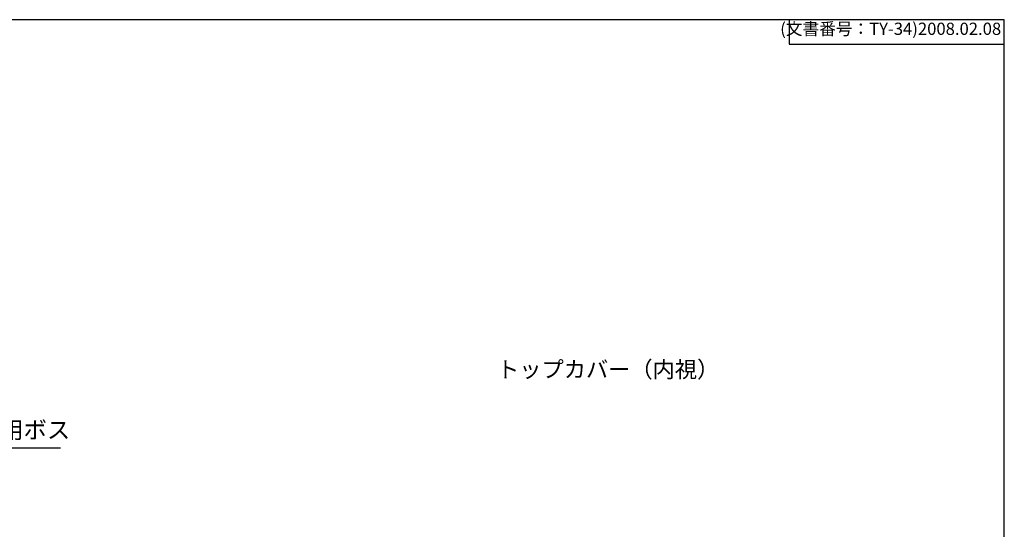
# Model space of a CAD drawing. Units: millimetres. Extents: x 0 to 4846, y 0 to 1680.
# Drawn here: x 3637 to 4846, y 1054 to 1680 of the extents above; entities that cross this region are included whole.
import ezdxf

# ---------------------------------------------------------------- set-up
doc = ezdxf.new("R2010")
doc.units = ezdxf.units.MM
doc.header["$LTSCALE"] = 6
doc.layers.add('AM_5', color=3, linetype='Continuous', lineweight=25)
doc.styles.get("Standard").update_dxf_attribs({"font": 'ISOCP.SHX', "bigfont": 'EXTFONT.SHX'})
doc.styles.add('takachi1', font='txt', dxfattribs={"height": 2.5})
doc.dimstyles.new('AM_ISO$3', dxfattribs={"dimtxt": 3.5, "dimasz": 2.5, "dimexe": 1, "dimexo": 1, "dimgap": 1.5, "dimtad": 1, "dimtoh": 1, "dimdsep": 46, "dimtxsty": 'Standard', "dimblk": 'OPEN30', "dimcen": 0, "dimclrd": 3, "dimclre": 3, "dimclrt": 2, "dimadec": 0, "dimazin": 2, "dimtp": 0.1, "dimtm": 0.1, "dimtfac": 0.71, "dimtofl": 0, "dimtmove": 0, "dimatfit": 0, "dimldrblk": 'OPEN30', "dimfxl": 0, "dimlwd": -1, "dimlwe": -1, "dimarcsym": 0})

# ---------------------------------------------------------------- blocks, each defined once
blk = doc.blocks.new('TK-A3')
for p, q in [((359, 280), (359, 275)), ((359, 275), (403, 275))]:
    blk.add_line(p, q)
blk.add_lwpolyline([(0, 0), (403, 0), (403, 280), (0, 280)], close=True)
at = {"insert": (402.36, 276.11), "char_height": 2.5, "width": 43.0784, "attachment_point": 9}
blk.add_mtext('(文書番号：TY-34)2008.02.08', dxfattribs=at)
blk = doc.blocks.new('_Open30')
at = {"color": 0, "linetype": 'ByBlock', "lineweight": -2}
for p, q in [((-1, 0.268), (0, 0)), ((0, 0), (-1, -0.268)), ((0, 0), (-1, 0))]:
    blk.add_line(p, q, dxfattribs=at)
blk = doc.blocks.new('*D37')
at = {"layer": 'AM_5', "color": 3, "transparency": 16777216}
for p, q in [((3459.8, 1006), (3535.1, 1154.2)), ((3535.1, 1154.2), (3687.1, 1154.2))]:
    blk.add_line(p, q, dxfattribs=at)
at = {"layer": 'Defpoints', "color": 0, "transparency": 16777216}
for p in [(3453, 992.6), (3450.7, 988.1)]:
    blk.add_point(p, dxfattribs=at)
at = {"layer": 'AM_5', "color": 3, "transparency": 16777216, "xscale": 15, "yscale": 15, "zscale": 15, "rotation": 243.0632654097703}
blk.add_blockref('_Open30', (3453, 992.6), dxfattribs=at)
at = {"layer": 'AM_5', "color": 2, "transparency": 16777216, "insert": (3615.6, 1173.7), "char_height": 21, "attachment_point": 5}
blk.add_mtext('60-M5用ボス', dxfattribs=at)

msp = doc.modelspace()

# ---------------------------------------------------------------- block references
at = {"lineweight": 0, "xscale": 6, "yscale": 6, "zscale": 6}
msp.add_blockref('TK-A3', (2428, 0), dxfattribs=at)

# ---------------------------------------------------------------- texts
at = {"insert": (4223.175, 1260.692), "char_height": 20, "attachment_point": 1, "style": 'takachi1'}
msp.add_mtext_dynamic_manual_height_columns('{\\Fisocp,extfont|c128;トップカバー（内視）}', width=253.63135, gutter_width=12.5, heights=[0], dxfattribs=at)

# ---------------------------------------------------------------- dimensions: what is measured, and where the dimension line sits
at = {"layer": 'AM_5'}
dim = msp.add_diameter_dim_2p(p1=(3450.701, 988.132), p2=(3452.966, 992.59), text='60-M5用ボス', dimstyle='AM_ISO$3', override={"dimscale": 6}, dxfattribs=at)
dim.commit()
dim.dimension.update_dxf_attribs({"geometry": '*D37', "text_midpoint": (3615.603, 1154.227), "dimtype": 163})

doc.saveas('drawing.dxf')
